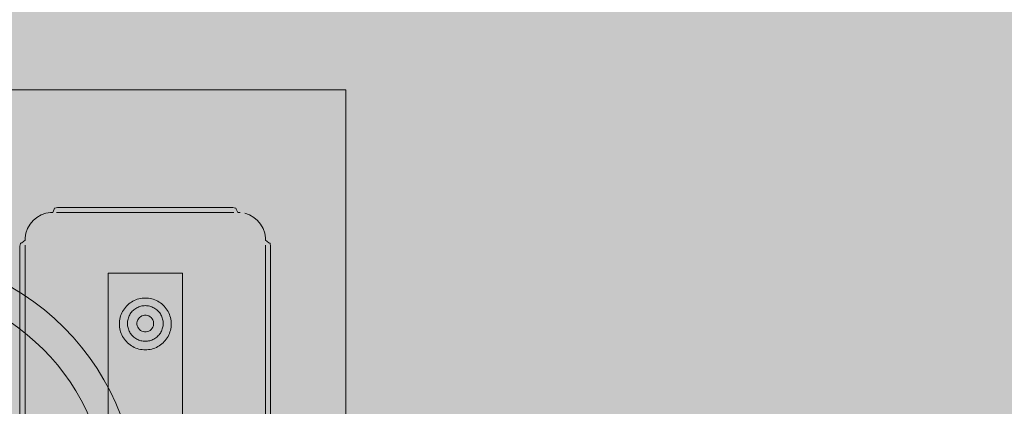
# Model space of a CAD drawing. Units: millimetres. Extents: x 6365 to 50987, y 23418 to 37326.
# Drawn here: x 15027 to 15559, y 30818 to 31027 of the extents above; entities that cross this region are included whole.
import ezdxf

# ---------------------------------------------------------------- set-up
doc = ezdxf.new("R2010")
doc.units = ezdxf.units.MM
doc.header["$MEASUREMENT"] = 0
doc.layers.add('2D - Ogólne_Nr_pióra__82', color=7, linetype='Continuous', lineweight=13, true_color=0xaaaaaa)
for name, color, linetype, lineweight in [('strefa_Nr_pióra__7_Nr_pióra__7', 7, 'Continuous', 13), ('Wymiarowanie - Ogólne_Nr_pióra__1', 7, 'Continuous', 13), ('zestaw_Nr_pióra__7_Nr_pióra__7', 7, 'Continuous', 13)]:
    doc.layers.add(name, color=color, linetype=linetype, lineweight=lineweight)
doc.layers.add('Wymiarowanie - Ogólne', color=7, linetype='Continuous')
doc.styles.add('GENERATED_STYLE_1', font='txt')
doc.dimstyles.new('GENERATED_STYLE__4', dxfattribs={"dimtxt": 450, "dimasz": 413.043478, "dimexe": 0.18, "dimexo": 0, "dimgap": 0.09, "dimtad": 0, "dimdec": 0, "dimlfac": 0.1, "dimzin": 0, "dimdsep": 46, "dimtxsty": 'GENERATED_STYLE_1', "dimblk": 'ARROWHEAD_5', "dimblk1": 'ARROWHEAD_5', "dimblk2": 'ARROWHEAD_5', "dimcen": 0.09, "dimclrd": 7, "dimclre": 7, "dimclrt": 7, "dimazin": 0, "dimtfac": 1, "dimtdec": 4, "dimtmove": 0, "dimatfit": 3, "dimfxl": 0, "dimtolj": 1, "dimtzin": 0, "dimarcsym": 0})

# ---------------------------------------------------------------- blocks, each defined once
blk = doc.blocks.new('*D9')
at = {"layer": 'Wymiarowanie - Ogólne', "linetype": 'Continuous', "lineweight": 0, "true_color": 0x000000}
for points in [[(6772.37, 32589.46), (6659.87, 32169.61), (6884.87, 32169.61)], [(6772.37, 24089.46), (6884.87, 24509.32), (6659.87, 24509.32)]]:
    blk.add_hatch(color=18, dxfattribs=at).paths.add_polyline_path(points)
at = {"layer": 'Wymiarowanie - Ogólne_Nr_pióra__1', "linetype": 'Continuous'}
for p, q in [((7179.98, 32589.46), (6364.76, 32589.46)), ((6772.37, 32589.46), (6659.87, 32169.61)), ((6772.37, 32589.46), (6884.87, 32169.61)), ((6884.87, 32169.61), (6659.87, 32169.61)), ((6772.37, 28959.84), (6772.37, 32169.61)), ((6772.37, 24509.32), (6772.37, 27719.08)), ((6772.37, 24089.46), (6659.87, 24509.32)), ((6659.87, 24509.32), (6884.87, 24509.32)), ((6772.37, 24089.46), (6884.87, 24509.32)), ((7179.98, 24089.46), (6364.76, 24089.46))]:
    blk.add_line(p, q, dxfattribs=at)
at = {"layer": 'Wymiarowanie - Ogólne_Nr_pióra__1', "insert": (6997.37, 27827.23), "char_height": 450, "attachment_point": 7, "rotation": 90, "style": 'GENERATED_STYLE_1'}
blk.add_mtext('\\A1;{\\fArial|b0|i0|c238|p38;850}', dxfattribs=at)
blk = doc.blocks.new('ARROWHEAD_5')
at = {"color": 0, "linetype": 'Continuous', "lineweight": 0}
blk.add_line((0, 0), (-1, 0), dxfattribs=at)
blk.add_solid([(-1, 0.2679), (0, 0), (-1, -0.2679), (-1, 0.2679)], dxfattribs=at)

msp = doc.modelspace()

# ---------------------------------------------------------------- hatches: boundary and pattern name
at = {"layer": '2D - Ogólne_Nr_pióra__82', "linetype": 'Continuous', "lineweight": 0, "true_color": 0x2a2a2a}
msp.add_hatch(color=250, dxfattribs=at).paths.add_polyline_path([(8428.7, 32589.46), (21928.7, 32589.46), (21928.7, 25089.46), (8428.7, 25089.46)])

# ---------------------------------------------------------------- linework, layer by layer
at = {"layer": 'strefa_Nr_pióra__7_Nr_pióra__7', "linetype": 'Continuous', "flags": 128}
for points in [[(14418.01, 28950.81), (15490.69, 28950.81, 0.414214), (16990.69, 30450.81), (16990.69, 30934.07, 0.414214), (15490.69, 32434.07), (14418.01, 32434.07, 0.414214), (12918.01, 30934.07), (12918.01, 30450.81, 0.414214)], [(12918.04, 30943.4, -0.409801), (14404.71, 32434.01), (15490.69, 32434.07, -0.412665), (16990.67, 30942), (16990.67, 30441.85, -0.411867), (15493.76, 28950.82), (14403.63, 28950.88, -0.407448), (12918.15, 30430.46)]]:
    msp.add_lwpolyline(points, format="xyb", close=True, dxfattribs=at)
at = {"layer": 'zestaw_Nr_pióra__7_Nr_pióra__7', "linetype": 'Continuous', "flags": 128}
for points in [[(14753.34, 30989.4), (15203.34, 30989.4), (15203.34, 30539.4), (14753.34, 30539.4)], [(15102.5, 30851.04), (15101.74, 30850.59), (15100.96, 30850.19), (15100.15, 30849.84), (15099.32, 30849.55), (15098.48, 30849.3), (15097.62, 30849.11), (15096.75, 30848.97), (15095.88, 30848.89), (15095, 30848.86), (15094.12, 30848.89), (15093.24, 30848.97), (15092.37, 30849.11), (15091.51, 30849.3), (15090.67, 30849.55), (15089.84, 30849.84), (15089.04, 30850.19), (15088.25, 30850.59), (15087.49, 30851.04), (15086.77, 30851.53), (15086.07, 30852.07), (15085.41, 30852.65), (15084.79, 30853.28), (15084.21, 30853.94), (15083.67, 30854.63), (15083.18, 30855.36), (15082.73, 30856.12), (15082.33, 30856.9), (15081.98, 30857.71), (15081.68, 30858.53), (15081.44, 30859.38), (15081.24, 30860.24), (15081.11, 30861.11), (15081.02, 30861.98), (15081, 30862.86), (15081.02, 30863.74), (15081.11, 30864.61), (15081.24, 30865.48), (15081.44, 30866.34), (15081.68, 30867.19), (15081.98, 30868.01), (15082.33, 30868.82), (15082.73, 30869.6), (15083.18, 30870.36), (15083.67, 30871.09), (15084.21, 30871.78), (15084.79, 30872.44), (15085.41, 30873.07), (15086.07, 30873.65), (15086.77, 30874.19), (15087.49, 30874.68), (15088.25, 30875.13), (15089.04, 30875.53), (15089.84, 30875.88), (15090.67, 30876.17), (15091.51, 30876.42), (15092.37, 30876.61), (15093.24, 30876.75), (15094.12, 30876.83), (15095, 30876.86), (15095.88, 30876.83), (15096.75, 30876.75), (15097.62, 30876.61), (15098.48, 30876.42), (15099.32, 30876.17), (15100.15, 30875.88), (15100.96, 30875.53), (15101.74, 30875.13), (15102.5, 30874.68), (15103.23, 30874.19), (15103.92, 30873.65), (15104.58, 30873.07), (15105.2, 30872.44), (15105.78, 30871.78), (15106.32, 30871.09), (15106.82, 30870.36), (15107.26, 30869.6), (15107.66, 30868.82), (15108.01, 30868.01), (15108.31, 30867.19), (15108.56, 30866.34), (15108.75, 30865.48), (15108.89, 30864.61), (15108.97, 30863.74), (15109, 30862.86), (15108.97, 30861.98), (15108.89, 30861.11), (15108.75, 30860.24), (15108.56, 30859.38), (15108.31, 30858.53), (15108.01, 30857.71), (15107.66, 30856.9), (15107.26, 30856.12), (15106.82, 30855.36), (15106.32, 30854.63), (15105.78, 30853.94), (15105.2, 30853.28), (15104.58, 30852.65), (15103.92, 30852.07), (15103.23, 30851.53)], [(15099.63, 30854.67), (15099.09, 30854.4), (15098.54, 30854.16), (15097.97, 30853.95), (15097.39, 30853.78), (15096.8, 30853.65), (15096.2, 30853.56), (15095.6, 30853.5), (15095, 30853.48), (15094.39, 30853.5), (15093.79, 30853.56), (15093.19, 30853.65), (15092.6, 30853.78), (15092.02, 30853.95), (15091.45, 30854.16), (15090.9, 30854.4), (15090.36, 30854.67), (15089.84, 30854.98), (15089.34, 30855.32), (15088.86, 30855.69), (15088.41, 30856.09), (15087.98, 30856.52), (15087.58, 30856.97), (15087.21, 30857.45), (15086.87, 30857.95), (15086.56, 30858.47), (15086.29, 30859.01), (15086.05, 30859.56), (15085.84, 30860.13), (15085.67, 30860.71), (15085.54, 30861.3), (15085.45, 30861.9), (15085.39, 30862.5), (15085.37, 30863.11), (15085.39, 30863.71), (15085.45, 30864.31), (15085.54, 30864.91), (15085.67, 30865.5), (15085.84, 30866.08), (15086.05, 30866.65), (15086.29, 30867.21), (15086.56, 30867.75), (15086.87, 30868.27), (15087.21, 30868.77), (15087.58, 30869.24), (15087.98, 30869.7), (15088.41, 30870.13), (15088.86, 30870.53), (15089.34, 30870.9), (15089.84, 30871.24), (15090.36, 30871.54), (15090.9, 30871.82), (15091.45, 30872.06), (15092.02, 30872.26), (15092.6, 30872.43), (15093.19, 30872.56), (15093.79, 30872.66), (15094.39, 30872.72), (15095, 30872.73), (15095.6, 30872.72), (15096.2, 30872.66), (15096.8, 30872.56), (15097.39, 30872.43), (15097.97, 30872.26), (15098.54, 30872.06), (15099.09, 30871.82), (15099.63, 30871.54), (15100.15, 30871.24), (15100.65, 30870.9), (15101.13, 30870.53), (15101.59, 30870.13), (15102.01, 30869.7), (15102.41, 30869.24), (15102.78, 30868.77), (15103.12, 30868.27), (15103.43, 30867.75), (15103.71, 30867.21), (15103.95, 30866.65), (15104.15, 30866.08), (15104.32, 30865.5), (15104.45, 30864.91), (15104.55, 30864.31), (15104.6, 30863.71), (15104.62, 30863.11), (15104.6, 30862.5), (15104.55, 30861.9), (15104.45, 30861.3), (15104.32, 30860.71), (15104.15, 30860.13), (15103.95, 30859.56), (15103.71, 30859.01), (15103.43, 30858.47), (15103.12, 30857.95), (15102.78, 30857.45), (15102.41, 30856.97), (15102.01, 30856.52), (15101.59, 30856.09), (15101.13, 30855.69), (15100.65, 30855.32), (15100.15, 30854.98)], [(15098.19, 30866.26), (15097.59, 30866.77), (15096.91, 30867.16), (15096.17, 30867.43), (15095.39, 30867.57), (15094.6, 30867.57), (15093.83, 30867.43), (15093.09, 30867.16), (15092.41, 30866.77), (15091.8, 30866.26), (15091.3, 30865.66), (15090.9, 30864.98), (15090.63, 30864.24), (15090.5, 30863.46), (15090.5, 30862.67), (15090.63, 30861.9), (15090.9, 30861.16), (15091.3, 30860.48), (15091.8, 30859.87), (15092.41, 30859.37), (15093.09, 30858.97), (15093.83, 30858.7), (15094.6, 30858.57), (15095.39, 30858.57), (15096.17, 30858.7), (15096.91, 30858.97), (15097.59, 30859.37), (15098.19, 30859.87), (15098.7, 30860.48), (15099.09, 30861.16), (15099.36, 30861.9), (15099.5, 30862.67), (15099.5, 30863.46), (15099.36, 30864.24), (15099.09, 30864.98), (15098.7, 30865.66)]]:
    msp.add_lwpolyline(points, close=True, dxfattribs=at)
for points in [[(15045.1, 30923.07), (15045.79, 30924.81), (15045.96, 30925.32)], [(15143.83, 30925.32), (15143.66, 30925.45), (15142.21, 30925.77), (15140.4, 30925.77), (15135.54, 30925.77), (15129.8, 30925.77), (15059.99, 30925.77), (15054.25, 30925.77), (15049.39, 30925.77), (15047.58, 30925.77), (15046.13, 30925.45), (15045.96, 30925.32)], [(15143.83, 30925.32), (15144, 30924.81), (15144.89, 30923.07)], [(15045.1, 30923.07), (15043.79, 30923.07), (15041.2, 30922.61), (15038.74, 30921.71), (15036.46, 30920.4), (15034.45, 30918.72), (15032.77, 30916.7), (15031.45, 30914.43), (15030.56, 30911.97), (15030.1, 30909.38), (15030.1, 30908.07)], [(15142.82, 30923.07), (15140.4, 30923.07), (15135.54, 30923.07), (15129.8, 30923.07), (15059.99, 30923.07), (15054.25, 30923.07), (15049.39, 30923.07), (15046.98, 30923.07)], [(15146.21, 30923.07), (15144.89, 30923.07)], [(15159.89, 30908.07), (15159.89, 30909.38), (15159.44, 30911.97), (15158.54, 30914.43), (15157.23, 30916.7), (15155.54, 30918.72), (15153.53, 30920.4), (15151.26, 30921.71), (15148.79, 30922.61)], [(15027.77, 30618.62), (15027.64, 30618.8), (15027.32, 30620.24), (15027.32, 30622.05), (15027.32, 30626.92), (15027.32, 30632.66), (15027.32, 30892.42), (15027.32, 30898.16), (15027.32, 30903.02), (15027.32, 30904.83), (15027.64, 30906.27), (15027.77, 30906.45)], [(15030.1, 30908.07), (15028.28, 30906.62), (15027.77, 30906.45)], [(15030.1, 30905.43), (15030.1, 30903.02), (15030.1, 30898.16), (15030.1, 30892.42), (15030.1, 30632.66), (15030.1, 30626.92), (15030.1, 30622.05), (15030.1, 30619.64)], [(15159.89, 30908.07), (15161.67, 30906.62), (15162.18, 30906.45)], [(15159.89, 30619.64), (15159.89, 30622.05), (15159.89, 30626.92), (15159.89, 30632.66), (15159.89, 30892.42), (15159.89, 30898.16), (15159.89, 30903.02), (15159.89, 30905.43)], [(15162.18, 30906.45), (15162.32, 30906.27), (15162.64, 30904.83), (15162.64, 30903.02), (15162.64, 30898.16), (15162.64, 30892.42), (15162.64, 30632.66), (15162.64, 30626.92), (15162.64, 30622.05), (15162.64, 30620.24), (15162.32, 30618.8), (15162.18, 30618.62)], [(15115.02, 30890.23), (15114.96, 30890.23), (15114.84, 30890.23), (15114.67, 30890.23), (15114.44, 30890.23), (15114.17, 30890.23), (15113.87, 30890.23), (15113.54, 30890.23), (15113.2, 30890.23), (15113.02, 30890.23), (15077.02, 30890.23), (15076.85, 30890.23), (15076.5, 30890.23), (15076.18, 30890.23), (15075.87, 30890.23), (15075.6, 30890.23), (15075.38, 30890.23), (15075.2, 30890.23), (15075.08, 30890.23), (15075.02, 30890.23)], [(15075.02, 30890.23), (15075.02, 30640.23)], [(15115.02, 30890.23), (15115.02, 30640.23)], [(15022.9, 30882.48), (15028.97, 30878.76), (15034.83, 30874.73), (15040.48, 30870.4), (15045.9, 30865.77), (15051.06, 30860.87), (15055.96, 30855.71), (15060.59, 30850.29), (15064.92, 30844.64), (15068.95, 30838.78), (15072.67, 30832.71), (15076.07, 30826.45), (15079.14, 30820.02), (15081.86, 30813.45)]]:
    msp.add_lwpolyline(points, dxfattribs=at)
msp.add_lwpolyline([(14834.9, 30764.4, 1), (15074.9, 30764.4, 1)], format="xyb", close=True, dxfattribs=at)

# ---------------------------------------------------------------- dimensions: what is measured, and where the dimension line sits
at = {"layer": 'Wymiarowanie - Ogólne', "linetype": 'Continuous'}
dim = msp.add_linear_dim(base=(6772.37, 32589.46), p1=(16194, 24089.46), p2=(8428.7, 32589.46), angle=90, dimstyle='GENERATED_STYLE__4', dxfattribs=at)
dim.commit()
dim.dimension.update_dxf_attribs({"geometry": '*D9', "text_midpoint": (6772.37, 28339.46), "dimtype": 160, "text_rotation": 90})

doc.saveas('drawing.dxf')
